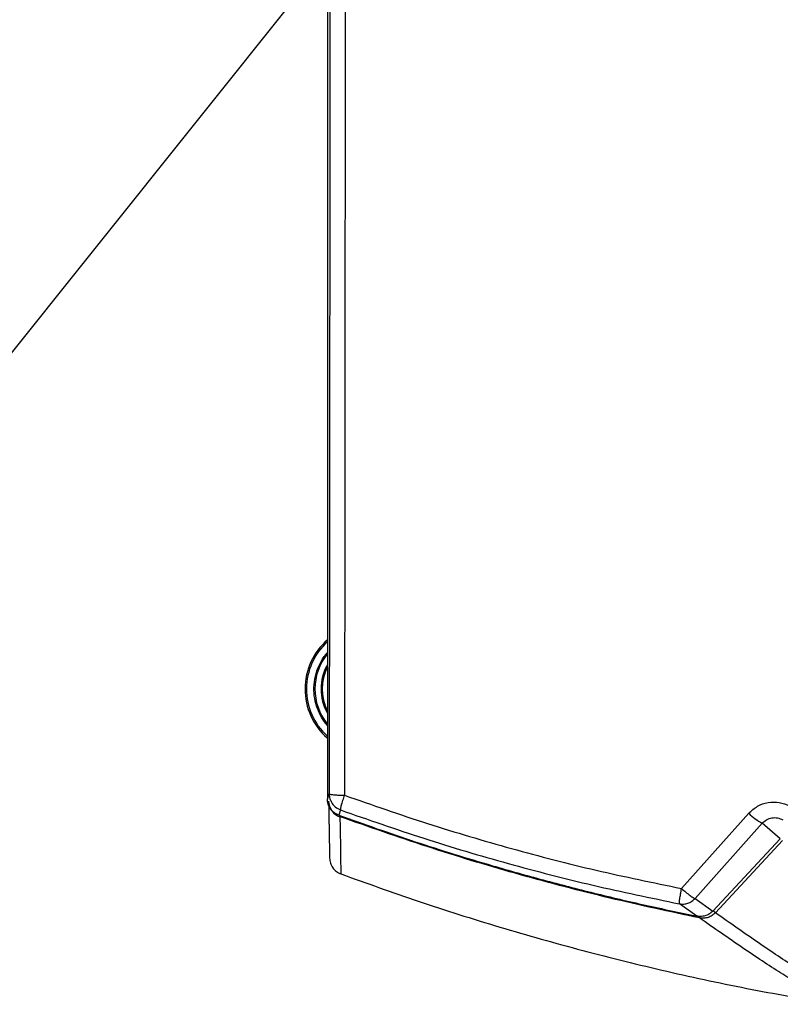
# Model space of a CAD drawing. Extents: x -5 to 211, y 2 to 153.
# Drawn here: x 26 to 37, y 86 to 99 of the extents above; entities that cross this region are included whole.
import ezdxf

# ---------------------------------------------------------------- set-up
doc = ezdxf.new("R2010")
doc.units = 0
doc.header["$LTSCALE"] = 8
doc.header["$MEASUREMENT"] = 0
doc.layers.get('0').update_dxf_attribs({"linetype": 'CONTINUOUS'})
doc.styles.add('SLDTEXTSTYLE0', font='TXT', dxfattribs={"width": 0.75})
doc.dimstyles.get("Standard").update_dxf_attribs({"dimtxt": 0.18, "dimasz": 0.18, "dimexe": 0.18, "dimexo": 0.0625, "dimgap": 0.09, "dimtad": 0, "dimtih": 1, "dimtoh": 1, "dimdec": 4, "dimzin": 0, "dimdsep": 46, "dimtxsty": 'Standard', "dimcen": 0.09, "dimadec": 0, "dimazin": 0, "dimtfac": 1, "dimtdec": 4, "dimtofl": 0, "dimtmove": 0, "dimatfit": 3, "dimfxl": 1, "dimtolj": 1, "dimtzin": 0, "dimarcsym": 0})

# ---------------------------------------------------------------- blocks, each defined once
blk = doc.blocks.new('A$C0DA445E3')
at = {"color": 7, "linetype": 'Continuous'}
for p, q in [((0.305, 27.135), (0.305, 2.826)), ((0.305, 2.826), (0.329, 2.899)), ((0.484, 2.677), (0.46, 2.604)), ((5.173, 1.596), (6.097, 2.631)), ((5.36, 1.459), (6.282, 2.493)), ((6.531, 2.278), (6.282, 2.493)), ((5.605, 1.286), (6.531, 2.278)), ((6.559, 2.254), (5.638, 1.263)), ((0.489, 1.8), (0.489, 1.799)), ((5.385, 1.216), (5.143, 1.386)), ((5.36, 1.459), (5.605, 1.286))]:
    blk.add_line(p, q, dxfattribs=at)
at = {"color": 7, "linetype": 'Continuous', "flags": 128}
blk.add_lwpolyline([(0.552, 2.557), (0.554, 2.563), (0.555, 2.567)], dxfattribs=at)
at = {"color": 7, "linetype": 'Continuous'}
for centre, radius, start, end in [((0.895, 4.34), 0.898, 131.1395, 228.6227), ((0.895, 4.34), 0.878, 132.2716, 227.4108), ((0.895, 4.34), 0.762, 140.8129, 219.1871), ((0.895, 4.34), 0.678, 150.5707, 209.4293), ((0.895, 4.34), 0.664, 152.8104, 207.1896), ((0.557, 2.802), 0.236, 181.0255, 250.093), ((6.684, 3.222), 0.832, 225.2166, 241.1323)]:
    blk.add_arc(centre, radius, start, end, dxfattribs=at)
for points, knots in [([(0.327, 27.113), (0.329, 26.21), (0.331, 24.404), (0.334, 21.693), (0.336, 18.98), (0.337, 16.267), (0.338, 13.571), (0.337, 10.89), (0.335, 8.225), (0.333, 5.56), (0.33, 3.786), (0.329, 2.899)], [0, 0, 0, 0, 0.112109, 0.224212, 0.336161, 0.448046, 0.559946, 0.669834, 0.779792, 0.889893, 1, 1, 1, 1]), ([(0.537, 27.134), (0.539, 26.231), (0.541, 24.424), (0.544, 21.708), (0.546, 18.99), (0.547, 16.271), (0.547, 13.567), (0.547, 10.88), (0.545, 8.21), (0.543, 5.542), (0.54, 3.767), (0.539, 2.879)], [0, 0, 0, 0, 0.112011, 0.22402, 0.336026, 0.448029, 0.560029, 0.670026, 0.78002, 0.890012, 1, 1, 1, 1]), ([(0.167, 4.071), (0.153, 4.117), (0.124, 4.21), (0.115, 4.361), (0.134, 4.516), (0.186, 4.667), (0.248, 4.775), (0.294, 4.829), (0.305, 4.842)], [0, 0, 0, 0, 0.172965, 0.35629, 0.547237, 0.742236, 0.937236, 1, 1, 1, 1]), ([(0.305, 3.839), (0.278, 3.873), (0.221, 3.944), (0.186, 4.028), (0.167, 4.071)], [0, 0, 0, 0, 0.4767548, 1, 1, 1, 1]), ([(0.329, 2.899), (0.33, 2.898), (0.332, 2.895), (0.348, 2.891), (0.383, 2.886), (0.436, 2.882), (0.487, 2.88), (0.521, 2.879), (0.539, 2.879)], [0, 0, 0, 0, 0.118064, 0.242052, 0.499744, 0.699232, 0.837041, 1, 1, 1, 1]), ([(0.329, 2.899), (0.33, 2.875), (0.332, 2.842), (0.347, 2.813), (0.351, 2.805)], [0, 0, 0, 0, 0.722568, 1, 1, 1, 1]), ([(0.539, 2.879), (0.53, 2.854), (0.513, 2.803), (0.494, 2.738), (0.482, 2.691), (0.484, 2.682), (0.484, 2.677)], [0, 0, 0, 0, 0.242185, 0.499997, 0.753266, 1, 1, 1, 1]), ([(0.539, 2.879), (0.919, 2.746), (1.678, 2.481), (2.834, 2.14), (3.997, 1.838), (4.781, 1.677), (5.173, 1.596)], [0, 0, 0, 0, 0.251264, 0.50145, 0.75091, 1, 1, 1, 1]), ([(0.46, 2.604), (0.436, 2.616), (0.388, 2.639), (0.336, 2.701), (0.308, 2.767), (0.306, 2.81), (0.305, 2.826)], [0, 0, 0, 0, 0.275852, 0.551697, 0.82774, 1, 1, 1, 1]), ([(0.321, 2.798), (0.321, 2.788), (0.322, 2.77), (0.322, 2.745), (0.323, 2.722), (0.323, 2.703), (0.323, 2.688), (0.324, 2.674), (0.324, 2.659), (0.324, 2.644), (0.324, 2.624), (0.325, 2.598), (0.325, 2.566), (0.326, 2.534), (0.326, 2.504), (0.327, 2.476), (0.327, 2.45), (0.328, 2.425), (0.328, 2.401), (0.329, 2.376), (0.329, 2.351), (0.33, 2.327), (0.33, 2.276), (0.332, 2.202), (0.333, 2.12), (0.334, 2.059), (0.335, 2.02), (0.335, 2.017), (0.335, 2.015)], [0, 0, 0, 0, 0.022936, 0.043736, 0.0624, 0.078928, 0.088764, 0.101388, 0.113816, 0.126048, 0.138082, 0.164236, 0.191719, 0.219922, 0.247498, 0.271589, 0.29518, 0.318271, 0.340862, 0.365082, 0.389907, 0.414392, 0.438536, 0.551525, 0.665853, 0.780537, 0.893978, 1, 1, 1, 1]), ([(0.351, 2.805), (0.357, 2.791), (0.371, 2.759), (0.416, 2.711), (0.459, 2.69), (0.484, 2.677)], [0, 0, 0, 0, 0.244973, 0.555038, 1, 1, 1, 1]), ([(6.097, 2.631), (6.135, 2.666), (6.212, 2.736), (6.361, 2.786), (6.519, 2.789), (6.615, 2.75), (6.663, 2.73)], [0, 0, 0, 0, 0.250436, 0.500303, 0.750108, 1, 1, 1, 1]), ([(0.46, 2.604), (0.809, 2.48), (1.509, 2.232), (2.449, 1.943), (3.27, 1.712), (3.971, 1.531), (4.675, 1.364), (5.148, 1.266), (5.385, 1.216)], [0, 0, 0, 0, 0.217249, 0.43473, 0.575888, 0.717109, 0.858522, 1, 1, 1, 1]), ([(0.552, 2.557), (0.542, 2.561), (0.524, 2.567), (0.503, 2.574), (0.49, 2.578), (0.483, 2.58), (0.478, 2.581), (0.477, 2.581), (0.477, 2.58)], [0, 0, 0, 0, 0.249526, 0.499023, 0.624395, 0.749457, 0.874264, 1, 1, 1, 1]), ([(0.477, 2.58), (0.478, 2.516), (0.481, 2.388), (0.484, 2.211), (0.486, 2.055), (0.487, 1.928), (0.488, 1.845), (0.489, 1.802), (0.489, 1.8), (0.489, 1.8)], [0, 0, 0, 0, 0.156756, 0.313536, 0.470337, 0.62717, 0.784026, 0.907281, 1, 1, 1, 1]), ([(0.484, 2.677), (0.864, 2.544), (1.625, 2.278), (2.786, 1.935), (3.957, 1.631), (4.748, 1.468), (5.143, 1.386)], [0, 0, 0, 0, 0.249991, 0.499958, 0.749981, 1, 1, 1, 1]), ([(5.421, 1.191), (5.008, 1.279), (4.183, 1.456), (2.959, 1.778), (1.746, 2.139), (0.95, 2.418), (0.552, 2.557)], [0, 0, 0, 0, 0.250013, 0.500023, 0.750026, 1, 1, 1, 1]), ([(6.282, 2.493), (6.3, 2.511), (6.338, 2.546), (6.413, 2.571), (6.493, 2.572), (6.541, 2.551), (6.565, 2.541)], [0, 0, 0, 0, 0.249424, 0.496724, 0.746004, 1, 1, 1, 1]), ([(0.335, 2.014), (0.337, 1.991), (0.342, 1.944), (0.376, 1.879), (0.426, 1.826), (0.468, 1.806), (0.489, 1.796)], [0, 0, 0, 0, 0.245387, 0.49999, 0.754598, 1, 1, 1, 1]), ([(0.489, 1.797), (0.842, 1.67), (1.565, 1.41), (2.675, 1.06), (3.816, 0.738), (4.974, 0.452), (6.131, 0.203), (6.905, 0.07), (7.285, 0.004)], [0, 0, 0, 0, 0.15984, 0.326933, 0.495268, 0.664779, 0.83536, 1, 1, 1, 1]), ([(5.143, 1.386), (5.143, 1.391), (5.142, 1.401), (5.148, 1.45), (5.159, 1.517), (5.168, 1.57), (5.173, 1.596)], [0, 0, 0, 0, 0.24732, 0.500003, 0.757787, 1, 1, 1, 1]), ([(5.173, 1.596), (5.193, 1.578), (5.234, 1.543), (5.292, 1.498), (5.338, 1.467), (5.353, 1.462), (5.36, 1.459)], [0, 0, 0, 0, 0.242316, 0.5, 0.757684, 1, 1, 1, 1]), ([(5.143, 1.386), (5.15, 1.385), (5.169, 1.382), (5.209, 1.382), (5.261, 1.392), (5.316, 1.418), (5.345, 1.446), (5.36, 1.459)], [0, 0, 0, 0, 0.087469, 0.24626, 0.50022, 0.754179, 1, 1, 1, 1]), ([(5.605, 1.286), (5.59, 1.273), (5.556, 1.241), (5.487, 1.214), (5.426, 1.209), (5.392, 1.215), (5.385, 1.216)], [0, 0, 0, 0, 0.247678, 0.576374, 0.90549, 1, 1, 1, 1]), ([(5.638, 1.263), (5.623, 1.25), (5.594, 1.222), (5.539, 1.197), (5.479, 1.184), (5.44, 1.189), (5.421, 1.191)], [0, 0, 0, 0, 0.245925, 0.5, 0.754075, 1, 1, 1, 1]), ([(5.638, 1.263), (5.633, 1.267), (5.628, 1.271), (5.611, 1.286), (5.608, 1.289)], [0, 0, 0, 0, 0.78517, 1, 1, 1, 1]), ([(7.504, 0.068), (7.504, 0.067), (7.505, 0.06), (7.473, 0.071), (7.404, 0.102), (7.3, 0.16), (7.159, 0.243), (6.976, 0.356), (6.752, 0.5), (6.502, 0.665), (6.229, 0.849), (5.94, 1.049), (5.738, 1.192), (5.638, 1.263)], [0, 0, 0, 0, 0.011408, 0.100031, 0.188724, 0.277521, 0.366362, 0.472097, 0.577761, 0.683365, 0.788935, 0.894485, 1, 1, 1, 1]), ([(5.421, 1.191), (5.421, 1.194), (5.422, 1.196), (5.425, 1.213), (5.426, 1.214)], [0, 0, 0, 0, 0.94468, 1, 1, 1, 1]), ([(7.285, 0.006), (7.28, 0.006), (7.264, 0.008), (7.197, 0.039), (7.093, 0.094), (6.949, 0.177), (6.765, 0.289), (6.539, 0.432), (6.286, 0.596), (6.013, 0.78), (5.723, 0.978), (5.521, 1.12), (5.421, 1.191)], [0, 0, 0, 0, 0.05124, 0.144681, 0.238244, 0.331867, 0.44331, 0.554696, 0.666039, 0.777365, 0.888688, 1, 1, 1, 1])]:
    blk.add_open_spline(points, degree=3, knots=knots, dxfattribs=at)

msp = doc.modelspace()

# ---------------------------------------------------------------- block references
msp.add_blockref('A$C0DA445E3', (30.104, 85.728))

# ---------------------------------------------------------------- leaders
at = {"color": 7, "linetype": 'Continuous', "annotation_type": 0, "has_hookline": 1, "hookline_direction": 1, "text_width": 22.157}
msp.add_leader([(34.814, 105.631), (20.925, 88.276), (17.925, 88.276)], dimstyle='Standard', override={"dimtxt": 1.333333, "dimasz": 3, "dimexe": 1, "dimgap": 0.333333, "dimzin": 12, "dimtxsty": 'SLDTEXTSTYLE0', "dimclrd": 7, "dimclre": 176, "dimclrt": 176, "dimtdec": 3, "dimtzin": 12}, dxfattribs=at)

doc.saveas('drawing.dxf')
